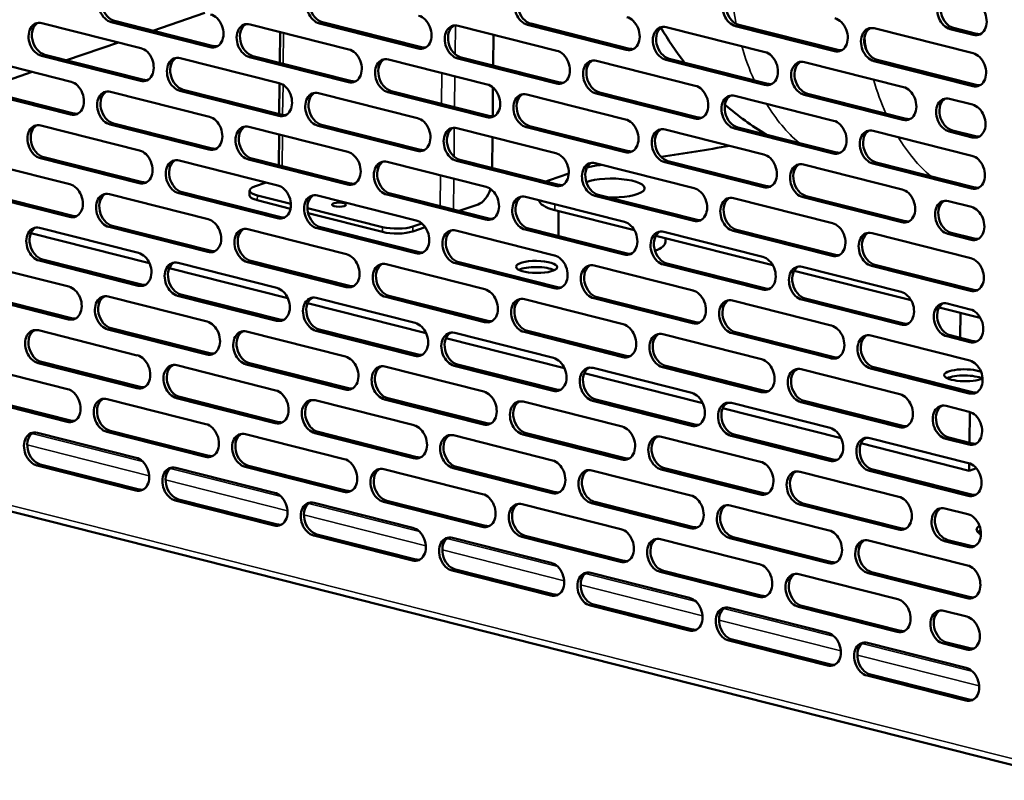
# Model space of a CAD drawing. Units: millimetres. Extents: x 65 to 5859, y 100 to 4100.
# Drawn here: x 5148 to 5332, y 2818 to 2960 of the extents above; entities that cross this region are included whole.
import ezdxf

# ---------------------------------------------------------------- set-up
doc = ezdxf.new("R2010")
doc.units = ezdxf.units.MM
doc.header["$LTSCALE"] = 20
doc.layers.add('Visible (ISO)', color=7, linetype='Continuous', lineweight=50)
doc.layers.add('Visible Narrow (ISO)', color=7, linetype='Continuous', lineweight=35)

msp = doc.modelspace()

# ---------------------------------------------------------------- linework, layer by layer
at = {"layer": 'Visible (ISO)'}
for p, q in [((5182.5, 2961.13), (5172.79, 2957.81)), ((5152.05, 2959.24), (5170.5, 2954.57)), ((5183.46, 2954.75), (5165, 2959.42)), ((5165.62, 2959.63), (5184.07, 2954.95)), ((5190.91, 2959), (5209.36, 2954.33)), ((5222.31, 2954.5), (5203.86, 2959.17)), ((5204.47, 2959.38), (5222.93, 2954.71)), ((5229.76, 2958.75), (5248.22, 2954.08)), ((5261.17, 2954.25), (5242.72, 2958.92)), ((5243.33, 2959.13), (5261.79, 2954.46)), ((5268.62, 2958.5), (5287.08, 2953.83)), ((5300.03, 2954.01), (5281.58, 2958.68)), ((5282.19, 2958.89), (5300.65, 2954.22)), ((5196.54, 2957.57), (5196.47, 2951.82)), ((5236.39, 2957.07), (5236.33, 2951.32)), ((5307.48, 2958.26), (5325.93, 2953.59)), ((5325.97, 2957.03), (5321.67, 2958.12)), ((5322.28, 2958.33), (5326.59, 2957.24)), ((5166.36, 2955.62), (5156.65, 2952.31)), ((5139.02, 2952.95), (5157.48, 2948.28)), ((5170.43, 2948.45), (5151.98, 2953.12)), ((5152.59, 2953.33), (5171.05, 2948.66)), ((5209.29, 2948.21), (5190.84, 2952.88)), ((5191.45, 2953.09), (5209.9, 2948.42)), ((5177.88, 2952.7), (5196.34, 2948.03)), ((5216.74, 2952.46), (5235.19, 2947.79)), ((5248.15, 2947.96), (5229.7, 2952.63)), ((5230.31, 2952.84), (5248.76, 2948.17)), ((5255.6, 2952.21), (5274.05, 2947.54)), ((5287.01, 2947.71), (5268.55, 2952.38)), ((5269.17, 2952.59), (5287.62, 2947.92)), ((5294.46, 2951.97), (5312.91, 2947.29)), ((5325.87, 2947.47), (5307.41, 2952.14)), ((5308.03, 2952.35), (5326.48, 2947.68)), ((5150.23, 2950.11), (5145.63, 2948.54)), ((5196.43, 2948.01), (5196.37, 2942.25)), ((5157.41, 2942.16), (5138.95, 2946.83)), ((5139.57, 2947.04), (5158.02, 2942.37)), ((5164.86, 2946.41), (5183.31, 2941.74)), ((5196.27, 2941.91), (5177.81, 2946.58)), ((5178.43, 2946.79), (5196.88, 2942.12)), ((5203.72, 2946.16), (5222.17, 2941.49)), ((5235.13, 2941.67), (5216.67, 2946.34)), ((5217.29, 2946.55), (5235.74, 2941.88)), ((5236.28, 2947.19), (5236.22, 2941.81)), ((5242.58, 2945.92), (5261.03, 2941.25)), ((5273.98, 2941.42), (5255.53, 2946.09)), ((5256.14, 2946.3), (5274.6, 2941.63)), ((5281.43, 2945.67), (5299.89, 2941)), ((5312.84, 2941.17), (5294.39, 2945.85)), ((5295, 2946.05), (5313.46, 2941.38)), ((5321.52, 2945.11), (5325.83, 2944.02)), ((5151.83, 2940.12), (5170.29, 2935.45)), ((5183.24, 2935.62), (5164.79, 2940.29)), ((5165.4, 2940.5), (5183.86, 2935.83)), ((5222.1, 2935.37), (5203.65, 2940.04)), ((5204.26, 2940.25), (5222.72, 2935.58)), ((5243.12, 2940.01), (5261.57, 2935.34)), ((5190.69, 2939.87), (5209.15, 2935.2)), ((5196.32, 2938.45), (5196.26, 2932.69)), ((5229.55, 2939.63), (5248, 2934.95)), ((5260.96, 2935.13), (5242.51, 2939.8)), ((5268.41, 2939.38), (5286.86, 2934.71)), ((5299.82, 2934.88), (5281.37, 2939.55)), ((5281.98, 2939.76), (5300.43, 2935.09)), ((5307.27, 2939.13), (5325.72, 2934.46)), ((5325.76, 2937.9), (5321.45, 2938.99)), ((5322.07, 2939.2), (5326.37, 2938.11)), ((5236.18, 2937.95), (5236.11, 2932.19)), ((5138.81, 2933.82), (5157.26, 2929.15)), ((5170.22, 2929.33), (5151.77, 2934)), ((5152.38, 2934.21), (5170.83, 2929.54)), ((5177.67, 2933.58), (5196.12, 2928.91)), ((5209.08, 2929.08), (5190.62, 2933.75)), ((5191.24, 2933.96), (5209.69, 2929.29)), ((5216.53, 2933.33), (5234.98, 2928.66)), ((5247.94, 2928.83), (5229.48, 2933.5)), ((5230.1, 2933.71), (5248.55, 2929.04)), ((5255.39, 2933.09), (5273.84, 2928.41)), ((5286.8, 2928.59), (5268.34, 2933.26)), ((5268.96, 2933.47), (5287.41, 2928.8)), ((5294.24, 2932.84), (5312.7, 2928.17)), ((5325.65, 2928.34), (5307.2, 2933.01)), ((5307.81, 2933.22), (5326.27, 2928.55)), ((5246.81, 2929.91), (5250.43, 2931.15)), ((5191.76, 2928.71), (5193.95, 2929.46)), ((5157.2, 2923.03), (5138.74, 2927.7)), ((5139.36, 2927.91), (5157.81, 2923.24)), ((5164.65, 2927.28), (5183.1, 2922.61)), ((5196.05, 2922.79), (5177.6, 2927.46)), ((5178.21, 2927.67), (5196.67, 2923)), ((5190.83, 2927.06), (5190.84, 2927.98)), ((5234.91, 2922.54), (5216.46, 2927.21)), ((5217.07, 2927.42), (5235.53, 2922.75)), ((5255.93, 2927.17), (5274.39, 2922.5)), ((5198.48, 2924.57), (5192.27, 2926.14)), ((5192.28, 2927.06), (5198.54, 2925.48)), ((5203.5, 2927.04), (5221.96, 2922.37)), ((5233.49, 2925.36), (5229.96, 2924.16)), ((5242.36, 2926.79), (5260.82, 2922.12)), ((5273.77, 2922.29), (5255.32, 2926.97)), ((5281.22, 2926.55), (5299.67, 2921.87)), ((5312.63, 2922.05), (5294.18, 2926.72)), ((5294.79, 2926.93), (5313.24, 2922.26)), ((5321.31, 2925.99), (5325.62, 2924.9)), ((5201.62, 2924.7), (5215.65, 2921.14)), ((5215.64, 2920.23), (5201.76, 2923.74)), ((5262.69, 2920.55), (5247.82, 2924.31)), ((5248.54, 2924.13), (5248.49, 2919.47)), ((5221.29, 2921.24), (5222.99, 2921.82)), ((5172.13, 2914.39), (5149.98, 2920)), ((5151.62, 2920.99), (5170.07, 2916.32)), ((5183.03, 2916.49), (5164.58, 2921.16)), ((5165.19, 2921.37), (5183.64, 2916.7)), ((5190.48, 2920.75), (5208.93, 2916.07)), ((5221.89, 2916.25), (5203.44, 2920.92)), ((5204.05, 2921.13), (5222.5, 2916.46)), ((5221.28, 2920.32), (5223.62, 2921.12)), ((5229.34, 2920.5), (5247.79, 2915.83)), ((5260.75, 2916), (5242.29, 2920.67)), ((5242.91, 2920.88), (5261.36, 2916.21)), ((5268.2, 2920.25), (5286.65, 2915.58)), ((5299.61, 2915.75), (5281.15, 2920.43)), ((5281.77, 2920.64), (5300.22, 2915.96)), ((5307.06, 2920.01), (5325.51, 2915.34)), ((5325.55, 2918.78), (5321.24, 2919.87)), ((5321.86, 2920.08), (5326.16, 2918.99)), ((5288.52, 2914.01), (5266.7, 2919.53)), ((5268.49, 2919.08), (5268.48, 2918.39)), ((5138.6, 2914.7), (5157.05, 2910.03)), ((5170.01, 2910.2), (5151.55, 2914.87)), ((5152.17, 2915.08), (5170.62, 2910.41)), ((5177.46, 2914.45), (5195.91, 2909.78)), ((5208.87, 2909.95), (5190.41, 2914.62)), ((5191.03, 2914.83), (5209.48, 2910.16)), ((5247.72, 2909.71), (5229.27, 2914.38)), ((5229.88, 2914.59), (5248.34, 2909.92)), ((5268.74, 2914.34), (5287.2, 2909.67)), ((5197.96, 2907.85), (5175.82, 2913.46)), ((5216.31, 2914.21), (5234.77, 2909.53)), ((5255.17, 2913.96), (5273.63, 2909.29)), ((5286.58, 2909.46), (5268.13, 2914.13)), ((5314.36, 2907.47), (5292.53, 2913)), ((5294.03, 2913.71), (5312.49, 2909.04)), ((5325.44, 2909.22), (5306.99, 2913.89)), ((5307.6, 2914.1), (5326.05, 2909.42)), ((5139.14, 2908.79), (5157.6, 2904.12)), ((5156.98, 2903.91), (5138.53, 2908.58)), ((5164.43, 2908.16), (5182.89, 2903.49)), ((5195.84, 2903.66), (5177.39, 2908.33)), ((5178, 2908.54), (5196.46, 2903.87)), ((5223.8, 2901.31), (5201.65, 2906.92)), ((5203.29, 2907.91), (5221.74, 2903.24)), ((5234.7, 2903.41), (5216.25, 2908.09)), ((5216.86, 2908.29), (5235.31, 2903.62)), ((5242.15, 2907.67), (5260.6, 2902.99)), ((5273.56, 2903.17), (5255.11, 2907.84)), ((5255.72, 2908.05), (5274.17, 2903.38)), ((5281.01, 2907.42), (5299.46, 2902.75)), ((5312.42, 2902.92), (5293.96, 2907.59)), ((5294.58, 2907.8), (5313.03, 2903.13)), ((5327.28, 2904.2), (5319.6, 2906.14)), ((5321.1, 2906.86), (5325.4, 2905.77)), ((5323.59, 2905.13), (5323.54, 2900.47)), ((5151.41, 2901.87), (5169.86, 2897.19)), ((5182.82, 2897.37), (5164.36, 2902.04)), ((5164.98, 2902.25), (5183.43, 2897.58)), ((5190.27, 2901.62), (5208.72, 2896.95)), ((5221.68, 2897.12), (5203.22, 2901.79)), ((5203.84, 2902), (5222.29, 2897.33)), ((5260.53, 2896.87), (5242.08, 2901.55)), ((5242.7, 2901.76), (5261.15, 2897.08)), ((5281.55, 2901.51), (5300.01, 2896.84)), ((5249.63, 2894.77), (5227.49, 2900.38)), ((5229.13, 2901.37), (5247.58, 2896.7)), ((5267.98, 2901.13), (5286.44, 2896.46)), ((5299.39, 2896.63), (5280.94, 2901.3)), ((5306.84, 2900.88), (5325.3, 2896.21)), ((5325.33, 2899.65), (5321.03, 2900.74)), ((5321.64, 2900.95), (5325.95, 2899.86)), ((5151.95, 2895.95), (5170.41, 2891.28)), ((5138.38, 2895.57), (5156.84, 2890.9)), ((5169.79, 2891.07), (5151.34, 2895.74)), ((5177.24, 2895.33), (5195.7, 2890.65)), ((5208.65, 2890.83), (5190.2, 2895.5)), ((5190.81, 2895.71), (5209.27, 2891.04)), ((5216.1, 2895.08), (5234.56, 2890.41)), ((5247.51, 2890.58), (5229.06, 2895.25)), ((5229.67, 2895.46), (5248.12, 2890.79)), ((5254.96, 2894.83), (5273.41, 2890.16)), ((5286.37, 2890.34), (5267.92, 2895.01)), ((5268.53, 2895.22), (5286.98, 2890.54)), ((5293.82, 2894.59), (5312.27, 2889.92)), ((5325.23, 2890.09), (5306.77, 2894.76)), ((5307.39, 2894.97), (5325.84, 2890.3)), ((5275.47, 2888.23), (5253.32, 2893.84)), ((5156.77, 2884.78), (5138.32, 2889.45)), ((5138.93, 2889.66), (5157.38, 2884.99)), ((5164.22, 2889.03), (5182.67, 2884.36)), ((5195.63, 2884.53), (5177.18, 2889.21)), ((5177.79, 2889.41), (5196.24, 2884.74)), ((5203.08, 2888.79), (5221.53, 2884.12)), ((5234.49, 2884.29), (5216.03, 2888.96)), ((5216.65, 2889.17), (5235.1, 2884.5)), ((5241.94, 2888.54), (5260.39, 2883.87)), ((5273.35, 2884.04), (5254.89, 2888.71)), ((5255.51, 2888.92), (5273.96, 2884.25)), ((5294.36, 2888.68), (5312.82, 2884.01)), ((5301.3, 2881.69), (5279.16, 2887.3)), ((5280.8, 2888.29), (5299.25, 2883.62)), ((5312.2, 2883.8), (5293.75, 2888.47)), ((5320.88, 2887.74), (5325.19, 2886.65)), ((5325.34, 2886.6), (5325.28, 2880.85)), ((5164.77, 2883.12), (5183.22, 2878.45)), ((5151.2, 2882.74), (5169.65, 2878.07)), ((5182.6, 2878.24), (5164.15, 2882.91)), ((5190.05, 2882.49), (5208.51, 2877.82)), ((5221.46, 2877.99), (5203.01, 2882.67)), ((5203.62, 2882.88), (5222.08, 2878.2)), ((5228.91, 2882.25), (5247.37, 2877.58)), ((5260.32, 2877.75), (5241.87, 2882.42)), ((5242.48, 2882.63), (5260.94, 2877.96)), ((5267.77, 2882), (5286.22, 2877.33)), ((5299.18, 2877.5), (5280.73, 2882.17)), ((5281.34, 2882.38), (5299.79, 2877.71)), ((5306.63, 2881.75), (5325.08, 2877.08)), ((5325.12, 2880.53), (5320.82, 2881.62)), ((5321.43, 2881.83), (5325.74, 2880.74)), ((5325.22, 2875.64), (5304.99, 2880.76)), ((5106.46, 2878.11), (5344.62, 2817.82)), ((5169.58, 2871.95), (5151.13, 2876.62)), ((5151.74, 2876.83), (5170.19, 2872.16)), ((5177.03, 2876.2), (5195.48, 2871.53)), ((5208.44, 2871.7), (5189.99, 2876.37)), ((5190.6, 2876.58), (5209.05, 2871.91)), ((5215.89, 2875.95), (5234.34, 2871.28)), ((5247.3, 2871.46), (5228.84, 2876.13)), ((5229.46, 2876.34), (5247.91, 2871.66)), ((5254.75, 2875.71), (5273.2, 2871.04)), ((5286.16, 2871.21), (5267.7, 2875.88)), ((5268.32, 2876.09), (5286.77, 2871.42)), ((5307.18, 2875.84), (5325.63, 2871.17)), ((5325.23, 2877.04), (5325.22, 2875.64)), ((5326.55, 2876.1), (5325.22, 2875.64)), ((5293.61, 2875.46), (5312.06, 2870.79)), ((5325.02, 2870.96), (5306.56, 2875.63)), ((5177.58, 2870.29), (5196.03, 2865.62)), ((5195.42, 2865.41), (5176.96, 2870.08)), ((5202.87, 2869.66), (5221.32, 2864.99)), ((5234.27, 2865.16), (5215.82, 2869.83)), ((5216.43, 2870.04), (5234.89, 2865.37)), ((5241.72, 2869.41), (5260.18, 2864.74)), ((5273.13, 2864.92), (5254.68, 2869.59)), ((5255.29, 2869.8), (5273.75, 2865.13)), ((5280.58, 2869.17), (5299.04, 2864.5)), ((5311.99, 2864.67), (5293.54, 2869.34)), ((5294.15, 2869.55), (5312.61, 2864.88)), ((5320.67, 2868.61), (5324.98, 2867.52)), ((5221.25, 2858.87), (5202.8, 2863.54)), ((5203.41, 2863.75), (5221.86, 2859.08)), ((5228.7, 2863.12), (5247.15, 2858.45)), ((5260.11, 2858.62), (5241.66, 2863.29)), ((5242.27, 2863.5), (5260.72, 2858.83)), ((5267.56, 2862.87), (5286.01, 2858.2)), ((5298.97, 2858.38), (5280.51, 2863.05)), ((5281.13, 2863.26), (5299.58, 2858.59)), ((5306.42, 2862.63), (5324.87, 2857.96)), ((5324.91, 2861.4), (5320.6, 2862.49)), ((5321.22, 2862.7), (5325.52, 2861.61)), ((5247.09, 2852.33), (5228.63, 2857)), ((5229.25, 2857.21), (5247.7, 2852.54)), ((5254.53, 2856.58), (5272.99, 2851.91)), ((5285.94, 2852.08), (5267.49, 2856.75)), ((5268.1, 2856.96), (5286.56, 2852.29)), ((5293.39, 2856.33), (5311.85, 2851.66)), ((5324.8, 2851.84), (5306.35, 2856.51)), ((5306.96, 2856.72), (5325.42, 2852.05)), ((5272.92, 2845.79), (5254.47, 2850.46)), ((5255.08, 2850.67), (5273.53, 2846)), ((5280.37, 2850.04), (5298.82, 2845.37)), ((5311.78, 2845.54), (5293.33, 2850.21)), ((5293.94, 2850.42), (5312.39, 2845.75)), ((5320.46, 2849.48), (5324.76, 2848.39)), ((5298.76, 2839.25), (5280.3, 2843.92)), ((5280.92, 2844.13), (5299.37, 2839.46)), ((5306.2, 2843.5), (5324.66, 2838.83)), ((5324.7, 2842.27), (5320.39, 2843.36)), ((5321, 2843.57), (5325.31, 2842.48)), ((5324.59, 2832.71), (5306.14, 2837.38)), ((5306.75, 2837.59), (5325.2, 2832.92))]:
    msp.add_line(p, q, dxfattribs=at)
for start, end in [(210.0501, 218.1323), (229.2995, 239.0574)]:
    msp.add_arc((5316.12, 2986.44), 56, start, end, dxfattribs=at)
for centre, major_axis, ratio, start_param, end_param in [((5165.04, 2962.48), (-1.03, 3.03), 0.737368, 5.835882, 8.977475), ((5165.65, 2962.69), (-1.03, 3.03), 0.737368, 0.137849, 2.694289), ((5203.9, 2962.23), (-1.03, 3.03), 0.737368, 5.835882, 8.977475), ((5204.51, 2962.44), (-1.03, 3.03), 0.737368, 0.137849, 2.694289), ((5242.75, 2961.98), (-1.03, 3.03), 0.737368, 5.835882, 8.977475), ((5243.37, 2962.19), (-1.03, 3.03), 0.737368, 0.137849, 2.694289), ((5281.61, 2961.74), (-1.03, 3.03), 0.737368, 5.835882, 8.977475), ((5282.23, 2961.95), (-1.03, 3.03), 0.737368, 0.137849, 2.694289), ((5321.7, 2961.18), (-1.03, 3.03), 0.737368, 5.835882, 8.977475), ((5322.31, 2961.39), (-1.03, 3.03), 0.737368, 0.137849, 2.694289), ((5326.01, 2960.09), (1.03, -3.03), 0.737368, 5.835882, 8.977475), ((5183.49, 2957.81), (1.03, -3.03), 0.737368, 5.835882, 8.977475), ((5222.35, 2957.56), (1.03, -3.03), 0.737368, 5.835882, 8.977475), ((5261.21, 2957.31), (1.03, -3.03), 0.737368, 5.835882, 8.977475), ((5152.01, 2956.18), (-1.03, 3.03), 0.737368, 5.835882, 8.977475), ((5152.63, 2956.39), (-1.03, 3.03), 0.737368, 0.137849, 2.694289), ((5190.87, 2955.94), (-1.03, 3.03), 0.737368, 5.835882, 8.977475), ((5191.49, 2956.15), (-1.03, 3.03), 0.737368, 0.137849, 2.694289), ((5229.73, 2955.69), (-1.03, 3.03), 0.737368, 5.835882, 8.977475), ((5230.34, 2955.9), (-1.03, 3.03), 0.737368, 0.137849, 2.694289), ((5268.59, 2955.44), (-1.03, 3.03), 0.737368, 5.835882, 8.977475), ((5269.2, 2955.65), (-1.03, 3.03), 0.737368, 0.137849, 2.694289), ((5300.07, 2957.07), (1.03, -3.03), 0.737368, 5.835882, 8.977475), ((5307.45, 2955.2), (-1.03, 3.03), 0.737368, 5.835882, 8.977475), ((5308.06, 2955.41), (-1.03, 3.03), 0.737368, 0.137849, 2.694289), ((5326.62, 2960.3), (1.03, -3.03), 0.737368, 5.835882, 6.145336), ((5184.1, 2958.02), (1.03, -3.03), 0.737368, 5.835882, 6.145336), ((5170.47, 2951.51), (1.03, -3.03), 0.737368, 5.835882, 8.977475), ((5177.85, 2949.64), (-1.03, 3.03), 0.737368, 5.835882, 8.977475), ((5209.32, 2951.27), (1.03, -3.03), 0.737368, 5.835882, 8.977475), ((5222.96, 2957.77), (1.03, -3.03), 0.737368, 5.835882, 6.145336), ((5248.18, 2951.02), (1.03, -3.03), 0.737368, 5.835882, 8.977475), ((5261.82, 2957.52), (1.03, -3.03), 0.737368, 5.835882, 6.145336), ((5287.04, 2950.77), (1.03, -3.03), 0.737368, 5.835882, 8.977475), ((5300.68, 2957.28), (1.03, -3.03), 0.737368, 5.835882, 6.145336), ((5325.9, 2950.53), (1.03, -3.03), 0.737368, 5.835882, 8.977475), ((5178.46, 2949.85), (-1.03, 3.03), 0.737368, 0.137849, 2.694289), ((5216.71, 2949.4), (-1.03, 3.03), 0.737368, 5.835882, 8.977475), ((5217.32, 2949.61), (-1.03, 3.03), 0.737368, 0.137849, 2.694289), ((5255.56, 2949.15), (-1.03, 3.03), 0.737368, 5.835882, 8.977475), ((5256.18, 2949.36), (-1.03, 3.03), 0.737368, 0.137849, 2.694289), ((5294.42, 2948.91), (-1.03, 3.03), 0.737368, 5.835882, 8.977475), ((5295.04, 2949.11), (-1.03, 3.03), 0.737368, 0.137849, 2.694289), ((5157.44, 2945.22), (1.03, -3.03), 0.737368, 5.835882, 8.977475), ((5171.08, 2951.72), (1.03, -3.03), 0.737368, 5.835882, 6.145336), ((5196.3, 2944.97), (1.03, -3.03), 0.737368, 5.835882, 8.977475), ((5209.94, 2951.48), (1.03, -3.03), 0.737368, 5.835882, 6.145336), ((5235.16, 2944.73), (1.03, -3.03), 0.737368, 5.835882, 8.977475), ((5248.8, 2951.23), (1.03, -3.03), 0.737368, 5.835882, 6.145336), ((5274.02, 2944.48), (1.03, -3.03), 0.737368, 5.835882, 8.977475), ((5287.66, 2950.98), (1.03, -3.03), 0.737368, 5.835882, 6.145336), ((5326.51, 2950.74), (1.03, -3.03), 0.737368, 5.835882, 6.145336), ((5164.82, 2943.35), (-1.03, 3.03), 0.737368, 5.835882, 8.977475), ((5165.44, 2943.56), (-1.03, 3.03), 0.737368, 0.137849, 2.694289), ((5203.68, 2943.1), (-1.03, 3.03), 0.737368, 5.835882, 8.977475), ((5204.3, 2943.31), (-1.03, 3.03), 0.737368, 0.137849, 2.694289), ((5242.54, 2942.86), (-1.03, 3.03), 0.737368, 5.835882, 8.977475), ((5243.15, 2943.07), (-1.03, 3.03), 0.737368, 0.137849, 2.694289), ((5281.4, 2942.61), (-1.03, 3.03), 0.737368, 5.835882, 8.977475), ((5282.01, 2942.82), (-1.03, 3.03), 0.737368, 0.137849, 2.694289), ((5312.88, 2944.23), (1.03, -3.03), 0.737368, 5.835882, 8.977475), ((5321.49, 2942.05), (-1.03, 3.03), 0.737368, 5.835882, 8.977475), ((5322.1, 2942.26), (-1.03, 3.03), 0.737368, 0.137849, 2.694289), ((5325.79, 2940.96), (1.03, -3.03), 0.737368, 5.835882, 8.977475), ((5158.06, 2945.43), (1.03, -3.03), 0.737368, 5.835882, 6.145336), ((5196.91, 2945.18), (1.03, -3.03), 0.737368, 5.835882, 6.145336), ((5235.77, 2944.94), (1.03, -3.03), 0.737368, 5.835882, 6.145336), ((5151.8, 2937.06), (-1.03, 3.03), 0.737368, 5.835882, 8.977475), ((5152.41, 2937.27), (-1.03, 3.03), 0.737368, 0.137849, 2.694289), ((5183.28, 2938.68), (1.03, -3.03), 0.737368, 5.835882, 8.977475), ((5190.66, 2936.81), (-1.03, 3.03), 0.737368, 5.835882, 8.977475), ((5222.14, 2938.43), (1.03, -3.03), 0.737368, 5.835882, 8.977475), ((5260.99, 2938.19), (1.03, -3.03), 0.737368, 5.835882, 8.977475), ((5274.63, 2944.69), (1.03, -3.03), 0.737368, 5.835882, 6.145336), ((5299.85, 2937.94), (1.03, -3.03), 0.737368, 5.835882, 8.977475), ((5313.49, 2944.44), (1.03, -3.03), 0.737368, 5.835882, 6.145336), ((5191.27, 2937.02), (-1.03, 3.03), 0.737368, 0.137849, 2.694289), ((5229.52, 2936.56), (-1.03, 3.03), 0.737368, 5.835882, 8.977475), ((5230.13, 2936.77), (-1.03, 3.03), 0.737368, 0.137849, 2.694289), ((5268.38, 2936.32), (-1.03, 3.03), 0.737368, 5.835882, 8.977475), ((5268.99, 2936.53), (-1.03, 3.03), 0.737368, 0.137849, 2.694289), ((5307.23, 2936.07), (-1.03, 3.03), 0.737368, 5.835882, 8.977475), ((5307.85, 2936.28), (-1.03, 3.03), 0.737368, 0.137849, 2.694289), ((5192.3, 2976.24), (-159.99, 1.78), 0.292174, 2.064693, 2.157681), ((5326.41, 2941.17), (1.03, -3.03), 0.737368, 5.835882, 6.145336), ((5170.25, 2932.39), (1.03, -3.03), 0.737368, 5.835882, 8.977475), ((5183.89, 2938.89), (1.03, -3.03), 0.737368, 5.835882, 6.145336), ((5209.11, 2932.14), (1.03, -3.03), 0.737368, 5.835882, 8.977475), ((5222.75, 2938.64), (1.03, -3.03), 0.737368, 5.835882, 6.145336), ((5247.97, 2931.89), (1.03, -3.03), 0.737368, 5.835882, 8.977475), ((5261.61, 2938.4), (1.03, -3.03), 0.737368, 5.835882, 6.145336), ((5286.83, 2931.65), (1.03, -3.03), 0.737368, 5.835882, 8.977475), ((5300.47, 2938.15), (1.03, -3.03), 0.737368, 5.835882, 6.145336), ((5177.63, 2930.52), (-1.03, 3.03), 0.737368, 5.835882, 8.977475), ((5178.25, 2930.73), (-1.03, 3.03), 0.737368, 0.137849, 2.694289), ((5216.49, 2930.27), (-1.03, 3.03), 0.737368, 5.835882, 8.977475), ((5217.11, 2930.48), (-1.03, 3.03), 0.737368, 0.137849, 2.694289), ((5255.35, 2930.03), (-1.03, 3.03), 0.737368, 5.835882, 8.977475), ((5255.97, 2930.23), (-1.03, 3.03), 0.737368, 0.137849, 2.694289), ((5259.4, 2930.55), (8, -0.09), 0.292174, 1.984964, 2.341971), ((5192.3, 2976.24), (-159.99, 1.78), 0.292174, 1.984964, 1.987728), ((5294.21, 2929.78), (-1.03, 3.03), 0.737368, 5.835882, 8.977475), ((5294.82, 2929.99), (-1.03, 3.03), 0.737368, 0.137849, 2.694289), ((5325.69, 2931.4), (1.03, -3.03), 0.737368, 5.835882, 8.977475), ((5157.23, 2926.09), (1.03, -3.03), 0.737368, 5.835882, 8.977475), ((5170.87, 2932.6), (1.03, -3.03), 0.737368, 5.835882, 6.145336), ((5209.73, 2932.35), (1.03, -3.03), 0.737368, 5.835882, 6.145336), ((5252.96, 2928.35), (8, -0.09), 0.292174, 2.451223, 2.592226), ((5248.58, 2932.1), (1.03, -3.03), 0.737368, 5.835882, 6.145336), ((5258.59, 2928.45), (6, -0.07), 0.292174, 4.5691, 8.805944), ((5164.61, 2924.22), (-1.03, 3.03), 0.737368, 5.835882, 8.977475), ((5165.22, 2924.43), (-1.03, 3.03), 0.737368, 0.137849, 2.694289), ((5194.84, 2927.93), (-4, 0.04), 0.292174, 5.592816, 7.163612), ((5196.09, 2925.85), (1.03, -3.03), 0.737368, 5.835882, 8.977475), ((5203.47, 2923.98), (-1.03, 3.03), 0.737368, 5.835882, 8.977475), ((5233.53, 2929.19), (-0.98, -3.88), 0.609034, 0.37726, 1.488745), ((5234.95, 2925.6), (1.03, -3.03), 0.737368, 5.835882, 8.977475), ((5242.33, 2923.73), (-1.03, 3.03), 0.737368, 5.835882, 8.977475), ((5273.81, 2925.35), (1.03, -3.03), 0.737368, 5.835882, 8.977475), ((5287.44, 2931.86), (1.03, -3.03), 0.737368, 5.835882, 6.145336), ((5312.66, 2925.11), (1.03, -3.03), 0.737368, 5.835882, 8.977475), ((5326.3, 2931.61), (1.03, -3.03), 0.737368, 5.835882, 6.145336), ((5194.83, 2927.02), (-4, 0.04), 0.292174, 0, 0.880427), ((5204.08, 2924.19), (-1.03, 3.03), 0.737368, 0.137849, 2.694289), ((5242.94, 2923.94), (-1.03, 3.03), 0.737368, 0.137849, 2.694289), ((5252.93, 2926.06), (-8, 0.09), 0.292174, 0.002951, 0.880427), ((5281.19, 2923.49), (-1.03, 3.03), 0.737368, 5.835882, 8.977475), ((5281.8, 2923.7), (-1.03, 3.03), 0.737368, 0.137849, 2.694289), ((5321.28, 2922.93), (-1.03, 3.03), 0.737368, 5.835882, 8.977475), ((5321.89, 2923.14), (-1.03, 3.03), 0.737368, 0.137849, 2.694289), ((5325.58, 2921.84), (1.03, -3.03), 0.737368, 5.835882, 8.977475), ((5157.84, 2926.3), (1.03, -3.03), 0.737368, 5.835882, 6.145336), ((5183.06, 2919.55), (1.03, -3.03), 0.737368, 5.835882, 8.977475), ((5196.7, 2926.06), (1.03, -3.03), 0.737368, 5.835882, 6.145336), ((5221.92, 2919.31), (1.03, -3.03), 0.737368, 5.835882, 8.977475), ((5235.56, 2925.81), (1.03, -3.03), 0.737368, 5.835882, 6.145336), ((5260.78, 2919.06), (1.03, -3.03), 0.737368, 5.835882, 8.977475), ((5274.42, 2925.56), (1.03, -3.03), 0.737368, 5.835882, 6.145336), ((5299.64, 2918.81), (1.03, -3.03), 0.737368, 5.835882, 8.977475), ((5313.28, 2925.32), (1.03, -3.03), 0.737368, 5.835882, 6.145336), ((5151.59, 2917.93), (-1.03, 3.03), 0.737368, 5.835882, 8.977475), ((5152.2, 2918.14), (-1.03, 3.03), 0.737368, 0.137849, 2.694289), ((5190.45, 2917.68), (-1.03, 3.03), 0.737368, 5.835882, 8.977475), ((5191.06, 2917.89), (-1.03, 3.03), 0.737368, 0.137849, 2.694289), ((5218.2, 2921.1), (4, -0.04), 0.292174, 4.02202, 5.592816), ((5218.21, 2922.02), (-4, 0.04), 0.292174, 0.880427, 2.451223), ((5229.3, 2917.44), (-1.03, 3.03), 0.737368, 5.835882, 8.977475), ((5229.92, 2917.65), (-1.03, 3.03), 0.737368, 0.137849, 2.694289), ((5268.16, 2917.19), (-1.03, 3.03), 0.737368, 5.835882, 8.977475), ((5268.78, 2917.4), (-1.03, 3.03), 0.737368, 0.137849, 2.694289), ((5307.02, 2916.95), (-1.03, 3.03), 0.737368, 5.835882, 8.977475), ((5307.64, 2917.16), (-1.03, 3.03), 0.737368, 0.137849, 2.694289), ((5258.48, 2918.5), (10, -0.11), 0.292174, 5.650747, 6.283185), ((5326.2, 2922.05), (1.03, -3.03), 0.737368, 5.835882, 6.145336), ((5170.04, 2913.26), (1.03, -3.03), 0.737368, 5.835882, 8.977475), ((5183.68, 2919.76), (1.03, -3.03), 0.737368, 5.835882, 6.145336), ((5222.54, 2919.52), (1.03, -3.03), 0.737368, 5.835882, 6.145336), ((5261.4, 2919.27), (1.03, -3.03), 0.737368, 5.835882, 6.145336), ((5177.42, 2911.39), (-1.03, 3.03), 0.737368, 5.835882, 8.977475), ((5178.04, 2911.6), (-1.03, 3.03), 0.737368, 0.137849, 2.694289), ((5208.9, 2913.01), (1.03, -3.03), 0.737368, 5.835882, 8.977475), ((5216.28, 2911.15), (-1.03, 3.03), 0.737368, 5.835882, 8.977475), ((5247.76, 2912.77), (1.03, -3.03), 0.737368, 5.835882, 8.977475), ((5255.14, 2910.9), (-1.03, 3.03), 0.737368, 5.835882, 8.977475), ((5286.62, 2912.52), (1.03, -3.03), 0.737368, 5.835882, 8.977475), ((5300.25, 2919.02), (1.03, -3.03), 0.737368, 5.835882, 6.145336), ((5325.48, 2912.28), (1.03, -3.03), 0.737368, 5.835882, 8.977475), ((5216.89, 2911.35), (-1.03, 3.03), 0.737368, 0.137849, 2.694289), ((5244.4, 2912.56), (-3.84, 0.04), 0.292174, 3.678462, 5.746316), ((5255.75, 2911.11), (-1.03, 3.03), 0.737368, 0.137849, 2.694289), ((5294, 2910.65), (-1.03, 3.03), 0.737368, 5.835882, 8.977475), ((5294.61, 2910.86), (-1.03, 3.03), 0.737368, 0.137849, 2.694289), ((5157.02, 2906.97), (1.03, -3.03), 0.737368, 5.835882, 8.977475), ((5170.65, 2913.47), (1.03, -3.03), 0.737368, 5.835882, 6.145336), ((5195.88, 2906.72), (1.03, -3.03), 0.737368, 5.835882, 8.977475), ((5209.51, 2913.22), (1.03, -3.03), 0.737368, 5.835882, 6.145336), ((5234.73, 2906.47), (1.03, -3.03), 0.737368, 5.835882, 8.977475), ((5248.37, 2912.98), (1.03, -3.03), 0.737368, 5.835882, 6.145336), ((5273.59, 2906.23), (1.03, -3.03), 0.737368, 5.835882, 8.977475), ((5287.23, 2912.73), (1.03, -3.03), 0.737368, 5.835882, 6.145336), ((5312.45, 2905.98), (1.03, -3.03), 0.737368, 5.835882, 8.977475), ((5326.09, 2912.48), (1.03, -3.03), 0.737368, 5.835882, 6.145336), ((5164.4, 2905.1), (-1.03, 3.03), 0.737368, 5.835882, 8.977475), ((5165.01, 2905.31), (-1.03, 3.03), 0.737368, 0.137849, 2.694289), ((5203.26, 2904.85), (-1.03, 3.03), 0.737368, 5.835882, 8.977475), ((5203.87, 2905.06), (-1.03, 3.03), 0.737368, 0.137849, 2.694289), ((5242.12, 2904.61), (-1.03, 3.03), 0.737368, 5.835882, 8.977475), ((5242.73, 2904.82), (-1.03, 3.03), 0.737368, 0.137849, 2.694289), ((5280.97, 2904.36), (-1.03, 3.03), 0.737368, 5.835882, 8.977475), ((5281.59, 2904.57), (-1.03, 3.03), 0.737368, 0.137849, 2.694289), ((5321.06, 2903.8), (-1.03, 3.03), 0.737368, 5.835882, 8.977475), ((5321.68, 2904.01), (-1.03, 3.03), 0.737368, 0.137849, 2.694289), ((5325.37, 2902.71), (1.03, -3.03), 0.737368, 5.835882, 8.977475), ((5157.63, 2907.18), (1.03, -3.03), 0.737368, 5.835882, 6.145336), ((5182.85, 2900.43), (1.03, -3.03), 0.737368, 5.835882, 8.977475), ((5196.49, 2906.93), (1.03, -3.03), 0.737368, 5.835882, 6.145336), ((5221.71, 2900.18), (1.03, -3.03), 0.737368, 5.835882, 8.977475), ((5235.35, 2906.68), (1.03, -3.03), 0.737368, 5.835882, 6.145336), ((5274.21, 2906.44), (1.03, -3.03), 0.737368, 5.835882, 6.145336), ((5151.37, 2898.8), (-1.03, 3.03), 0.737368, 5.835882, 8.977475), ((5151.99, 2899.01), (-1.03, 3.03), 0.737368, 0.137849, 2.694289), ((5190.23, 2898.56), (-1.03, 3.03), 0.737368, 5.835882, 8.977475), ((5190.85, 2898.77), (-1.03, 3.03), 0.737368, 0.137849, 2.694289), ((5229.09, 2898.31), (-1.03, 3.03), 0.737368, 5.835882, 8.977475), ((5229.71, 2898.52), (-1.03, 3.03), 0.737368, 0.137849, 2.694289), ((5260.57, 2899.93), (1.03, -3.03), 0.737368, 5.835882, 8.977475), ((5267.95, 2898.07), (-1.03, 3.03), 0.737368, 5.835882, 8.977475), ((5299.43, 2899.69), (1.03, -3.03), 0.737368, 5.835882, 8.977475), ((5313.07, 2906.19), (1.03, -3.03), 0.737368, 5.835882, 6.145336), ((5268.56, 2898.28), (-1.03, 3.03), 0.737368, 0.137849, 2.694289), ((5306.81, 2897.82), (-1.03, 3.03), 0.737368, 5.835882, 8.977475), ((5307.42, 2898.03), (-1.03, 3.03), 0.737368, 0.137849, 2.694289), ((5325.98, 2902.92), (1.03, -3.03), 0.737368, 5.835882, 6.145336), ((5169.83, 2894.13), (1.03, -3.03), 0.737368, 5.835882, 8.977475), ((5183.47, 2900.64), (1.03, -3.03), 0.737368, 5.835882, 6.145336), ((5208.69, 2893.89), (1.03, -3.03), 0.737368, 5.835882, 8.977475), ((5222.32, 2900.39), (1.03, -3.03), 0.737368, 5.835882, 6.145336), ((5247.55, 2893.64), (1.03, -3.03), 0.737368, 5.835882, 8.977475), ((5261.18, 2900.14), (1.03, -3.03), 0.737368, 5.835882, 6.145336), ((5286.4, 2893.4), (1.03, -3.03), 0.737368, 5.835882, 8.977475), ((5300.04, 2899.9), (1.03, -3.03), 0.737368, 5.835882, 6.145336), ((5325.26, 2893.15), (1.03, -3.03), 0.737368, 5.835882, 8.977475), ((5177.21, 2892.27), (-1.03, 3.03), 0.737368, 5.835882, 8.977475), ((5177.82, 2892.47), (-1.03, 3.03), 0.737368, 0.137849, 2.694289), ((5216.07, 2892.02), (-1.03, 3.03), 0.737368, 5.835882, 8.977475), ((5216.68, 2892.23), (-1.03, 3.03), 0.737368, 0.137849, 2.694289), ((5254.93, 2891.77), (-1.03, 3.03), 0.737368, 5.835882, 8.977475), ((5255.54, 2891.98), (-1.03, 3.03), 0.737368, 0.137849, 2.694289), ((5293.79, 2891.53), (-1.03, 3.03), 0.737368, 5.835882, 8.977475), ((5294.4, 2891.74), (-1.03, 3.03), 0.737368, 0.137849, 2.694289), ((5324.38, 2893.46), (-3.84, 0.04), 0.292174, 3.803477, 8.906264), ((5324.37, 2892.31), (-3.84, 0.04), 0.292174, 3.678462, 5.746316), ((5156.8, 2887.84), (1.03, -3.03), 0.737368, 5.835882, 8.977475), ((5170.44, 2894.34), (1.03, -3.03), 0.737368, 5.835882, 6.145336), ((5195.66, 2887.59), (1.03, -3.03), 0.737368, 5.835882, 8.977475), ((5209.3, 2894.1), (1.03, -3.03), 0.737368, 5.835882, 6.145336), ((5234.52, 2887.35), (1.03, -3.03), 0.737368, 5.835882, 8.977475), ((5248.16, 2893.85), (1.03, -3.03), 0.737368, 5.835882, 6.145336), ((5287.02, 2893.6), (1.03, -3.03), 0.737368, 5.835882, 6.145336), ((5164.19, 2885.97), (-1.03, 3.03), 0.737368, 5.835882, 8.977475), ((5164.8, 2886.18), (-1.03, 3.03), 0.737368, 0.137849, 2.694289), ((5203.04, 2885.73), (-1.03, 3.03), 0.737368, 5.835882, 8.977475), ((5203.66, 2885.94), (-1.03, 3.03), 0.737368, 0.137849, 2.694289), ((5241.9, 2885.48), (-1.03, 3.03), 0.737368, 5.835882, 8.977475), ((5242.52, 2885.69), (-1.03, 3.03), 0.737368, 0.137849, 2.694289), ((5273.38, 2887.1), (1.03, -3.03), 0.737368, 5.835882, 8.977475), ((5280.76, 2885.23), (-1.03, 3.03), 0.737368, 5.835882, 8.977475), ((5312.24, 2886.86), (1.03, -3.03), 0.737368, 5.835882, 8.977475), ((5325.88, 2893.36), (1.03, -3.03), 0.737368, 5.835882, 6.145336), ((5281.38, 2885.44), (-1.03, 3.03), 0.737368, 0.137849, 2.694289), ((5320.85, 2884.68), (-1.03, 3.03), 0.737368, 5.835882, 8.977475), ((5321.46, 2884.89), (-1.03, 3.03), 0.737368, 0.137849, 2.694289), ((5157.42, 2888.05), (1.03, -3.03), 0.737368, 5.835882, 6.145336), ((5325.16, 2883.59), (1.03, -3.03), 0.737368, 5.835882, 8.977475), ((5151.16, 2879.68), (-1.03, 3.03), 0.737368, 5.835882, 8.977475), ((5182.64, 2881.3), (1.03, -3.03), 0.737368, 5.835882, 8.977475), ((5196.28, 2887.8), (1.03, -3.03), 0.737368, 5.835882, 6.145336), ((5221.5, 2881.05), (1.03, -3.03), 0.737368, 5.835882, 8.977475), ((5235.14, 2887.56), (1.03, -3.03), 0.737368, 5.835882, 6.145336), ((5260.36, 2880.81), (1.03, -3.03), 0.737368, 5.835882, 8.977475), ((5273.99, 2887.31), (1.03, -3.03), 0.737368, 5.835882, 6.145336), ((5299.21, 2880.56), (1.03, -3.03), 0.737368, 5.835882, 8.977475), ((5312.85, 2887.07), (1.03, -3.03), 0.737368, 5.835882, 6.145336), ((5151.78, 2879.89), (-1.03, 3.03), 0.737368, 0.137849, 2.694289), ((5190.02, 2879.43), (-1.03, 3.03), 0.737368, 5.835882, 8.977475), ((5190.63, 2879.64), (-1.03, 3.03), 0.737368, 0.137849, 2.694289), ((5228.88, 2879.19), (-1.03, 3.03), 0.737368, 5.835882, 8.977475), ((5229.49, 2879.4), (-1.03, 3.03), 0.737368, 0.137849, 2.694289), ((5267.74, 2878.94), (-1.03, 3.03), 0.737368, 5.835882, 8.977475), ((5268.35, 2879.15), (-1.03, 3.03), 0.737368, 0.137849, 2.694289), ((5306.6, 2878.69), (-1.03, 3.03), 0.737368, 5.835882, 8.977475), ((5307.21, 2878.9), (-1.03, 3.03), 0.737368, 0.137849, 2.694289), ((5325.77, 2883.8), (1.03, -3.03), 0.737368, 5.835882, 6.145336), ((5169.62, 2875.01), (1.03, -3.03), 0.737368, 5.835882, 8.977475), ((5183.25, 2881.51), (1.03, -3.03), 0.737368, 5.835882, 6.145336), ((5208.47, 2874.76), (1.03, -3.03), 0.737368, 5.835882, 8.977475), ((5222.11, 2881.26), (1.03, -3.03), 0.737368, 5.835882, 6.145336), ((5247.33, 2874.52), (1.03, -3.03), 0.737368, 5.835882, 8.977475), ((5260.97, 2881.02), (1.03, -3.03), 0.737368, 5.835882, 6.145336), ((5299.83, 2880.77), (1.03, -3.03), 0.737368, 5.835882, 6.145336), ((5177, 2873.14), (-1.03, 3.03), 0.737368, 5.835882, 8.977475), ((5177.61, 2873.35), (-1.03, 3.03), 0.737368, 0.137849, 2.694289), ((5215.86, 2872.89), (-1.03, 3.03), 0.737368, 5.835882, 8.977475), ((5216.47, 2873.1), (-1.03, 3.03), 0.737368, 0.137849, 2.694289), ((5254.71, 2872.65), (-1.03, 3.03), 0.737368, 5.835882, 8.977475), ((5255.33, 2872.86), (-1.03, 3.03), 0.737368, 0.137849, 2.694289), ((5286.19, 2874.27), (1.03, -3.03), 0.737368, 5.835882, 8.977475), ((5293.57, 2872.4), (-1.03, 3.03), 0.737368, 5.835882, 8.977475), ((5325.05, 2874.02), (1.03, -3.03), 0.737368, 5.835882, 8.977475), ((5294.19, 2872.61), (-1.03, 3.03), 0.737368, 0.137849, 2.694289), ((5170.23, 2875.22), (1.03, -3.03), 0.737368, 5.835882, 6.145336), ((5195.45, 2868.47), (1.03, -3.03), 0.737368, 5.835882, 8.977475), ((5209.09, 2874.97), (1.03, -3.03), 0.737368, 5.835882, 6.145336), ((5234.31, 2868.22), (1.03, -3.03), 0.737368, 5.835882, 8.977475), ((5247.95, 2874.72), (1.03, -3.03), 0.737368, 5.835882, 6.145336), ((5273.17, 2867.98), (1.03, -3.03), 0.737368, 5.835882, 8.977475), ((5286.8, 2874.48), (1.03, -3.03), 0.737368, 5.835882, 6.145336), ((5312.03, 2867.73), (1.03, -3.03), 0.737368, 5.835882, 8.977475), ((5325.66, 2874.23), (1.03, -3.03), 0.737368, 5.835882, 6.145336), ((5202.83, 2866.6), (-1.03, 3.03), 0.737368, 5.835882, 8.977475), ((5203.44, 2866.81), (-1.03, 3.03), 0.737368, 0.137849, 2.694289), ((5241.69, 2866.35), (-1.03, 3.03), 0.737368, 5.835882, 8.977475), ((5242.3, 2866.56), (-1.03, 3.03), 0.737368, 0.137849, 2.694289), ((5280.55, 2866.11), (-1.03, 3.03), 0.737368, 5.835882, 8.977475), ((5281.16, 2866.32), (-1.03, 3.03), 0.737368, 0.137849, 2.694289), ((5320.64, 2865.55), (-1.03, 3.03), 0.737368, 5.835882, 8.977475), ((5321.25, 2865.76), (-1.03, 3.03), 0.737368, 0.137849, 2.694289), ((5324.94, 2864.46), (1.03, -3.03), 0.737368, 5.835882, 8.977475), ((5196.06, 2868.68), (1.03, -3.03), 0.737368, 5.835882, 6.145336), ((5221.28, 2861.93), (1.03, -3.03), 0.737368, 5.835882, 8.977475), ((5234.92, 2868.43), (1.03, -3.03), 0.737368, 5.835882, 6.145336), ((5260.14, 2861.68), (1.03, -3.03), 0.737368, 5.835882, 8.977475), ((5273.78, 2868.19), (1.03, -3.03), 0.737368, 5.835882, 6.145336), ((5312.64, 2867.94), (1.03, -3.03), 0.737368, 5.835882, 6.145336), ((5332.19, 2864.58), (-5.6, 0.06), 0.292174, 5.841855, 6.831643), ((5228.67, 2860.06), (-1.03, 3.03), 0.737368, 5.835882, 8.977475), ((5229.28, 2860.27), (-1.03, 3.03), 0.737368, 0.137849, 2.694289), ((5267.52, 2859.81), (-1.03, 3.03), 0.737368, 5.835882, 8.977475), ((5268.14, 2860.02), (-1.03, 3.03), 0.737368, 0.137849, 2.694289), ((5299, 2861.44), (1.03, -3.03), 0.737368, 5.835882, 8.977475), ((5306.38, 2859.57), (-1.03, 3.03), 0.737368, 5.835882, 8.977475), ((5332.18, 2863.66), (-5.6, 0.06), 0.292174, 5.756568, 5.998802), ((5307, 2859.78), (-1.03, 3.03), 0.737368, 0.137849, 2.694289), ((5325.56, 2864.67), (1.03, -3.03), 0.737368, 5.835882, 6.145336), ((5221.9, 2862.14), (1.03, -3.03), 0.737368, 5.835882, 6.145336), ((5247.12, 2855.39), (1.03, -3.03), 0.737368, 5.835882, 8.977475), ((5260.76, 2861.89), (1.03, -3.03), 0.737368, 5.835882, 6.145336), ((5285.98, 2855.14), (1.03, -3.03), 0.737368, 5.835882, 8.977475), ((5299.62, 2861.65), (1.03, -3.03), 0.737368, 5.835882, 6.145336), ((5324.84, 2854.9), (1.03, -3.03), 0.737368, 5.835882, 8.977475), ((5254.5, 2853.52), (-1.03, 3.03), 0.737368, 5.835882, 8.977475), ((5255.11, 2853.73), (-1.03, 3.03), 0.737368, 0.137849, 2.694289), ((5293.36, 2853.27), (-1.03, 3.03), 0.737368, 5.835882, 8.977475), ((5293.97, 2853.48), (-1.03, 3.03), 0.737368, 0.137849, 2.694289), ((5247.73, 2855.6), (1.03, -3.03), 0.737368, 5.835882, 6.145336), ((5272.95, 2848.85), (1.03, -3.03), 0.737368, 5.835882, 8.977475), ((5286.59, 2855.35), (1.03, -3.03), 0.737368, 5.835882, 6.145336), ((5325.45, 2855.11), (1.03, -3.03), 0.737368, 5.835882, 6.145336), ((5280.34, 2846.98), (-1.03, 3.03), 0.737368, 5.835882, 8.977475), ((5280.95, 2847.19), (-1.03, 3.03), 0.737368, 0.137849, 2.694289), ((5311.81, 2848.6), (1.03, -3.03), 0.737368, 5.835882, 8.977475), ((5320.42, 2846.42), (-1.03, 3.03), 0.737368, 5.835882, 8.977475), ((5321.04, 2846.63), (-1.03, 3.03), 0.737368, 0.137849, 2.694289), ((5324.73, 2845.33), (1.03, -3.03), 0.737368, 5.835882, 8.977475), ((5273.57, 2849.06), (1.03, -3.03), 0.737368, 5.835882, 6.145336), ((5298.79, 2842.31), (1.03, -3.03), 0.737368, 5.835882, 8.977475), ((5312.43, 2848.81), (1.03, -3.03), 0.737368, 5.835882, 6.145336), ((5306.17, 2840.44), (-1.03, 3.03), 0.737368, 5.835882, 8.977475), ((5306.78, 2840.65), (-1.03, 3.03), 0.737368, 0.137849, 2.694289), ((5325.34, 2845.54), (1.03, -3.03), 0.737368, 5.835882, 6.145336), ((5299.4, 2842.52), (1.03, -3.03), 0.737368, 5.835882, 6.145336), ((5324.62, 2835.77), (1.03, -3.03), 0.737368, 5.835882, 8.977475), ((5325.24, 2835.98), (1.03, -3.03), 0.737368, 5.835882, 6.145336)]:
    msp.add_ellipse(centre, major_axis=major_axis, ratio=ratio, start_param=start_param, end_param=end_param, dxfattribs=at)
for centre, major_axis in [((5207.55, 2925.32), (1.32, -0.01)), ((5244.42, 2913.7), (-3.84, 0.04))]:
    msp.add_ellipse(centre, major_axis=major_axis, ratio=0.292174, dxfattribs=at)
at = {"layer": 'Visible Narrow (ISO)'}
for p, q in [((5165, 2959.42), (5165.62, 2959.63)), ((5203.86, 2959.17), (5204.47, 2959.38)), ((5229.28, 2958.81), (5229.22, 2953.44)), ((5242.72, 2958.92), (5243.33, 2959.13)), ((5281.58, 2958.68), (5282.19, 2958.89)), ((5197.11, 2951.65), (5197.18, 2957.41)), ((5321.67, 2958.12), (5322.28, 2958.33)), ((5325.97, 2957.03), (5326.59, 2957.24)), ((5183.46, 2954.75), (5184.07, 2954.95)), ((5151.98, 2953.12), (5152.59, 2953.33)), ((5190.84, 2952.88), (5191.45, 2953.09)), ((5222.31, 2954.5), (5222.93, 2954.71)), ((5261.17, 2954.25), (5261.79, 2954.46)), ((5300.03, 2954.01), (5300.65, 2954.22)), ((5229.7, 2952.63), (5230.31, 2952.84)), ((5268.55, 2952.38), (5269.17, 2952.59)), ((5307.41, 2952.14), (5308.03, 2952.35)), ((5226.64, 2944.18), (5226.7, 2949.94)), ((5229.17, 2949.31), (5229.11, 2943.55)), ((5170.43, 2948.45), (5171.05, 2948.66)), ((5197, 2942.09), (5197.07, 2947.71)), ((5209.29, 2948.21), (5209.9, 2948.42)), ((5248.15, 2947.96), (5248.76, 2948.17)), ((5287.01, 2947.71), (5287.62, 2947.92)), ((5325.87, 2947.47), (5326.48, 2947.68)), ((5177.81, 2946.58), (5178.43, 2946.79)), ((5216.67, 2946.34), (5217.29, 2946.55)), ((5255.53, 2946.09), (5256.14, 2946.3)), ((5294.39, 2945.85), (5295, 2946.05)), ((5157.41, 2942.16), (5158.02, 2942.37)), ((5196.27, 2941.91), (5196.88, 2942.12)), ((5235.13, 2941.67), (5235.74, 2941.88)), ((5164.79, 2940.29), (5165.4, 2940.5)), ((5203.65, 2940.04), (5204.26, 2940.25)), ((5242.51, 2939.8), (5243.12, 2940.01)), ((5273.98, 2941.42), (5274.6, 2941.63)), ((5312.84, 2941.17), (5313.46, 2941.38)), ((5196.9, 2932.53), (5196.96, 2938.28)), ((5229.06, 2939.69), (5229, 2934.31)), ((5281.37, 2939.55), (5281.98, 2939.76)), ((5321.45, 2938.99), (5322.07, 2939.2)), ((5325.76, 2937.9), (5326.37, 2938.11)), ((5183.24, 2935.62), (5183.86, 2935.83)), ((5222.1, 2935.37), (5222.72, 2935.58)), ((5260.96, 2935.13), (5261.57, 2935.34)), ((5299.82, 2934.88), (5300.43, 2935.09)), ((5151.77, 2934), (5152.38, 2934.21)), ((5190.62, 2933.75), (5191.24, 2933.96)), ((5229.48, 2933.5), (5230.1, 2933.71)), ((5268.34, 2933.26), (5268.96, 2933.47)), ((5307.2, 2933.01), (5307.81, 2933.22)), ((5226.42, 2925.05), (5226.49, 2930.81)), ((5170.22, 2929.33), (5170.83, 2929.54)), ((5209.08, 2929.08), (5209.69, 2929.29)), ((5228.96, 2930.18), (5228.89, 2924.43)), ((5247.94, 2928.83), (5248.55, 2929.04)), ((5177.6, 2927.46), (5178.21, 2927.67)), ((5216.46, 2927.21), (5217.07, 2927.42)), ((5255.32, 2926.97), (5255.93, 2927.17)), ((5286.8, 2928.59), (5287.41, 2928.8)), ((5325.65, 2928.34), (5326.27, 2928.55)), ((5192.28, 2927.06), (5192.27, 2926.14)), ((5247.82, 2924.31), (5247.83, 2925.41)), ((5294.18, 2926.72), (5294.79, 2926.93)), ((5157.2, 2923.03), (5157.81, 2923.24)), ((5196.05, 2922.79), (5196.67, 2923)), ((5234.91, 2922.54), (5235.53, 2922.75)), ((5273.77, 2922.29), (5274.39, 2922.5)), ((5312.63, 2922.05), (5313.24, 2922.26)), ((5164.58, 2921.16), (5165.19, 2921.37)), ((5203.44, 2920.92), (5204.05, 2921.13)), ((5215.65, 2921.14), (5215.64, 2920.23)), ((5221.28, 2920.32), (5221.29, 2921.24)), ((5242.29, 2920.67), (5242.91, 2920.88)), ((5281.15, 2920.43), (5281.77, 2920.64)), ((5321.24, 2919.87), (5321.86, 2920.08)), ((5325.55, 2918.78), (5326.16, 2918.99)), ((5183.03, 2916.49), (5183.64, 2916.7)), ((5221.89, 2916.25), (5222.5, 2916.46)), ((5260.75, 2916), (5261.36, 2916.21)), ((5151.55, 2914.87), (5152.17, 2915.08)), ((5190.41, 2914.62), (5191.03, 2914.83)), ((5229.27, 2914.38), (5229.88, 2914.59)), ((5268.13, 2914.13), (5268.74, 2914.34)), ((5299.61, 2915.75), (5300.22, 2915.96)), ((5306.99, 2913.89), (5307.6, 2914.1)), ((5170.01, 2910.2), (5170.62, 2910.41)), ((5208.87, 2909.95), (5209.48, 2910.16)), ((5247.72, 2909.71), (5248.34, 2909.92)), ((5286.58, 2909.46), (5287.2, 2909.67)), ((5325.44, 2909.22), (5326.05, 2909.42)), ((5177.39, 2908.33), (5178, 2908.54)), ((5216.25, 2908.09), (5216.86, 2908.29)), ((5255.11, 2907.84), (5255.72, 2908.05)), ((5293.96, 2907.59), (5294.58, 2907.8)), ((5156.98, 2903.91), (5157.6, 2904.12)), ((5195.84, 2903.66), (5196.46, 2903.87)), ((5234.7, 2903.41), (5235.31, 2903.62)), ((5273.56, 2903.17), (5274.17, 2903.38)), ((5164.36, 2902.04), (5164.98, 2902.25)), ((5203.22, 2901.79), (5203.84, 2902)), ((5242.08, 2901.55), (5242.7, 2901.76)), ((5280.94, 2901.3), (5281.55, 2901.51)), ((5312.42, 2902.92), (5313.03, 2903.13)), ((5321.03, 2900.74), (5321.64, 2900.95)), ((5325.33, 2899.65), (5325.95, 2899.86)), ((5151.34, 2895.74), (5151.95, 2895.95)), ((5182.82, 2897.37), (5183.43, 2897.58)), ((5221.68, 2897.12), (5222.29, 2897.33)), ((5260.53, 2896.87), (5261.15, 2897.08)), ((5299.39, 2896.63), (5300.01, 2896.84)), ((5190.2, 2895.5), (5190.81, 2895.71)), ((5229.06, 2895.25), (5229.67, 2895.46)), ((5267.92, 2895.01), (5268.53, 2895.22)), ((5306.77, 2894.76), (5307.39, 2894.97)), ((5169.79, 2891.07), (5170.41, 2891.28)), ((5208.65, 2890.83), (5209.27, 2891.04)), ((5247.51, 2890.58), (5248.12, 2890.79)), ((5286.37, 2890.34), (5286.98, 2890.54)), ((5177.18, 2889.21), (5177.79, 2889.41)), ((5216.03, 2888.96), (5216.65, 2889.17)), ((5254.89, 2888.71), (5255.51, 2888.92)), ((5293.75, 2888.47), (5294.36, 2888.68)), ((5325.23, 2890.09), (5325.84, 2890.3)), ((5156.77, 2884.78), (5157.38, 2884.99)), ((5164.15, 2882.91), (5164.77, 2883.12)), ((5195.63, 2884.53), (5196.24, 2884.74)), ((5234.49, 2884.29), (5235.1, 2884.5)), ((5273.35, 2884.04), (5273.96, 2884.25)), ((5312.2, 2883.8), (5312.82, 2884.01)), ((5150.17, 2882.6), (5170.86, 2877.36)), ((5203.01, 2882.67), (5203.62, 2882.88)), ((5241.87, 2882.42), (5242.48, 2882.63)), ((5280.73, 2882.17), (5281.34, 2882.38)), ((5320.82, 2881.62), (5321.43, 2881.83)), ((5172.07, 2874.7), (5149.31, 2880.46)), ((5325.12, 2880.53), (5325.74, 2880.74)), ((5106.34, 2879.29), (5343.35, 2819.29)), ((5182.6, 2878.24), (5183.22, 2878.45)), ((5221.46, 2877.99), (5222.08, 2878.2)), ((5260.32, 2877.75), (5260.94, 2877.96)), ((5299.18, 2877.5), (5299.79, 2877.71)), ((5151.13, 2876.62), (5151.74, 2876.83)), ((5176.01, 2876.06), (5196.7, 2870.82)), ((5189.99, 2876.37), (5190.6, 2876.58)), ((5228.84, 2876.13), (5229.46, 2876.34)), ((5267.7, 2875.88), (5268.32, 2876.09)), ((5306.56, 2875.63), (5307.18, 2875.84)), ((5197.9, 2868.16), (5175.15, 2873.92)), ((5169.58, 2871.95), (5170.19, 2872.16)), ((5176.96, 2870.08), (5177.58, 2870.29)), ((5208.44, 2871.7), (5209.05, 2871.91)), ((5247.3, 2871.46), (5247.91, 2871.66)), ((5286.16, 2871.21), (5286.77, 2871.42)), ((5325.02, 2870.96), (5325.63, 2871.17)), ((5201.84, 2869.52), (5222.53, 2864.28)), ((5215.82, 2869.83), (5216.43, 2870.04)), ((5254.68, 2869.59), (5255.29, 2869.8)), ((5293.54, 2869.34), (5294.15, 2869.55)), ((5223.74, 2861.62), (5200.98, 2867.38)), ((5195.42, 2865.41), (5196.03, 2865.62)), ((5234.27, 2865.16), (5234.89, 2865.37)), ((5273.13, 2864.92), (5273.75, 2865.13)), ((5311.99, 2864.67), (5312.61, 2864.88)), ((5202.8, 2863.54), (5203.41, 2863.75)), ((5227.68, 2862.98), (5248.36, 2857.74)), ((5241.66, 2863.29), (5242.27, 2863.5)), ((5280.51, 2863.05), (5281.13, 2863.26)), ((5320.6, 2862.49), (5321.22, 2862.7)), ((5324.91, 2861.4), (5325.52, 2861.61)), ((5249.57, 2855.08), (5226.82, 2860.84)), ((5221.25, 2858.87), (5221.86, 2859.08)), ((5260.11, 2858.62), (5260.72, 2858.83)), ((5298.97, 2858.38), (5299.58, 2858.59)), ((5228.63, 2857), (5229.25, 2857.21)), ((5253.51, 2856.44), (5274.2, 2851.2)), ((5267.49, 2856.75), (5268.1, 2856.96)), ((5306.35, 2856.51), (5306.96, 2856.72)), ((5275.41, 2848.54), (5252.65, 2854.3)), ((5247.09, 2852.33), (5247.7, 2852.54)), ((5285.94, 2852.08), (5286.56, 2852.29)), ((5324.8, 2851.84), (5325.42, 2852.05)), ((5254.47, 2850.46), (5255.08, 2850.67)), ((5293.33, 2850.21), (5293.94, 2850.42)), ((5279.35, 2849.9), (5300.03, 2844.66)), ((5301.24, 2842), (5278.49, 2847.76)), ((5272.92, 2845.79), (5273.53, 2846)), ((5311.78, 2845.54), (5312.39, 2845.75)), ((5280.3, 2843.92), (5280.92, 2844.13)), ((5305.18, 2843.36), (5325.87, 2838.12)), ((5320.39, 2843.36), (5321, 2843.57)), ((5327.08, 2835.46), (5304.32, 2841.22)), ((5324.7, 2842.27), (5325.31, 2842.48)), ((5298.76, 2839.25), (5299.37, 2839.46)), ((5306.14, 2837.38), (5306.75, 2837.59)), ((5324.59, 2832.71), (5325.2, 2832.92))]:
    msp.add_line(p, q, dxfattribs=at)
for centre, major_axis, start_param, end_param in [((5316.12, 2986.44), (13.74, 54.29), 2.129053, 2.245398), ((5340.72, 2980.21), (-13.74, -54.29), 5.309497, 5.361484), ((5316.12, 2986.44), (13.74, 54.29), 2.334616, 2.48425), ((5340.72, 2980.21), (-13.74, -54.29), 5.476209, 5.625843), ((5316.12, 2986.44), (-13.74, -54.29), 5.743166, 5.991055), ((5340.72, 2980.21), (-13.74, -54.29), 5.743166, 5.991055)]:
    msp.add_ellipse(centre, major_axis=major_axis, ratio=0.609034, start_param=start_param, end_param=end_param, dxfattribs=at)

doc.saveas('drawing.dxf')
